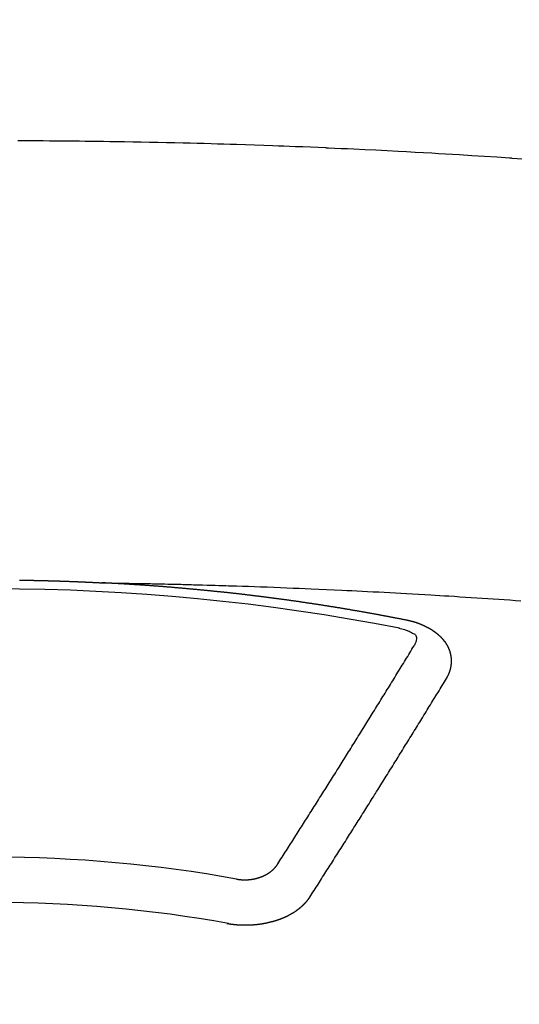
# Model space of a CAD drawing. Extents: x -6984 to 26473, y -33085 to -24215.
# Drawn here: x 16204 to 16211, y -25882 to -25867 of the extents above; entities that cross this region are included whole.
import ezdxf

# ---------------------------------------------------------------- set-up
doc = ezdxf.new("R2010")
doc.units = 0
doc.header["$LTSCALE"] = 50
doc.header["$MEASUREMENT"] = 0
doc.layers.get('0').update_dxf_attribs({"linetype": 'CONTINUOUS'})
doc.layers.get('DEFPOINTS').update_dxf_attribs({"color": 146, "linetype": 'CONTINUOUS'})
doc.layers.add('150-機器', color=8, linetype='CONTINUOUS')
doc.layers.add('160-文字', color=254, linetype='CONTINUOUS')
doc.styles.add('KH001', font='txt')
doc.dimstyles.new('KH1xx015', dxfattribs={"dimscale": 10, "dimtxt": 3.8, "dimasz": 0.8, "dimexe": 0.3, "dimexo": 1.2, "dimgap": 0.5, "dimtad": 3, "dimdec": 1, "dimdsep": 46, "dimlunit": 6, "dimtxsty": 'KH001', "dimblk": 'DOT', "dimcen": 1, "dimdle": 1, "dimclrd": 256, "dimclre": 256, "dimclrt": 256, "dimadec": 0, "dimazin": 0, "dimtfac": 1, "dimtdec": 1, "dimtix": 1, "dimtmove": 2, "dimatfit": 3, "dimldrblk": 'CLOSEDBLANK', "dimfxl": 1, "dimtolj": 1, "dimtzin": 0, "dimlwd": -1, "dimlwe": -1, "dimarcsym": 0})
doc.dimstyles.new('KH1xx030', dxfattribs={"dimscale": 30, "dimtxt": 2, "dimasz": 0.6, "dimexe": 0.3, "dimexo": 1.2, "dimgap": 0.5, "dimtad": 3, "dimdec": 1, "dimdsep": 46, "dimlunit": 6, "dimtxsty": 'KH001', "dimblk": 'DOT', "dimcen": 1, "dimdle": 1, "dimclrd": 256, "dimclre": 256, "dimclrt": 256, "dimadec": 0, "dimazin": 0, "dimtfac": 1, "dimtdec": 1, "dimtix": 1, "dimtmove": 2, "dimatfit": 3, "dimldrblk": 'CLOSEDBLANK', "dimfxl": 1, "dimtolj": 1, "dimtzin": 0, "dimlwd": -1, "dimlwe": -1, "dimarcsym": 0})

# ---------------------------------------------------------------- blocks, each defined once
blk = doc.blocks.new('F402_H')
at = {"layer": '150-機器', "color": 13, "linetype": 'Continuous'}
for points in [[(7.849, -259.837), (7.777, -259.832), (7.705, -259.827), (7.695, -259.826), (7.684, -259.825), (7.674, -259.824), (7.664, -259.824), (7.478, -259.811), (7.293, -259.798), (7.107, -259.787), (6.921, -259.776), (6.818, -259.77), (6.715, -259.764), (6.611, -259.758), (6.508, -259.752), (6.384, -259.745), (6.26, -259.738), (6.136, -259.731), (6.011, -259.724), (5.846, -259.715), (5.68, -259.707), (5.515, -259.699), (5.349, -259.691), (5.256, -259.687), (5.162, -259.683), (5.069, -259.678), (4.975, -259.674), (4.965, -259.674), (4.955, -259.673), (4.945, -259.673), (4.934, -259.672), (4.82, -259.667), (4.706, -259.662), (4.592, -259.658), (4.477, -259.654), (4.394, -259.651), (4.311, -259.648), (4.228, -259.644), (4.145, -259.641), (4.01, -259.636), (3.875, -259.632), (3.74, -259.627), (3.605, -259.623), (3.511, -259.62), (3.417, -259.617), (3.324, -259.614), (3.23, -259.611), (3.126, -259.608), (3.022, -259.605), (2.918, -259.603), (2.814, -259.6), (2.689, -259.597), (2.564, -259.594), (2.439, -259.592), (2.314, -259.589), (2.189, -259.587), (2.064, -259.584), (1.939, -259.582), (1.814, -259.58), (1.72, -259.579), (1.626, -259.578), (1.532, -259.576), (1.439, -259.575), (1.355, -259.574), (1.272, -259.573), (1.189, -259.572), (1.105, -259.571), (1.011, -259.57), (0.917, -259.57), (0.823, -259.569), (0.729, -259.568), (0.636, -259.568), (0.542, -259.567), (0.448, -259.567), (0.354, -259.566)], [(0.379, -266.096), (0.386, -266.096), (0.392, -266.096), (0.399, -266.096), (0.406, -266.096), (0.412, -266.097), (0.419, -266.097), (0.426, -266.097), (0.432, -266.097), (0.438, -266.097), (0.445, -266.097), (0.452, -266.097), (0.458, -266.097), (0.465, -266.097), (0.472, -266.097), (0.479, -266.098), (0.485, -266.098), (0.492, -266.098), (0.499, -266.098), (0.505, -266.098), (0.512, -266.098), (0.519, -266.098), (0.526, -266.098), (0.532, -266.098), (0.539, -266.099), (0.546, -266.099), (0.552, -266.099), (0.559, -266.099), (0.566, -266.099), (0.573, -266.099), (0.579, -266.099), (0.586, -266.099), (0.593, -266.1), (0.599, -266.1), (0.606, -266.1), (0.613, -266.1), (0.619, -266.1), (0.626, -266.1), (0.633, -266.1), (0.64, -266.101), (0.646, -266.101), (0.653, -266.101), (0.66, -266.101), (0.666, -266.101), (0.673, -266.101), (0.68, -266.101), (0.687, -266.102), (0.693, -266.102), (0.7, -266.102), (0.707, -266.102), (0.713, -266.102), (0.72, -266.102), (0.727, -266.102), (0.734, -266.103), (0.74, -266.103), (0.747, -266.103), (0.754, -266.103), (0.76, -266.103), (0.767, -266.103), (0.774, -266.104), (0.781, -266.104), (0.787, -266.104), (0.794, -266.104), (0.801, -266.104), (0.806, -266.105), (0.813, -266.105), (0.82, -266.105), (0.826, -266.105), (0.833, -266.105), (0.84, -266.105), (0.847, -266.106), (0.853, -266.106), (0.86, -266.106), (0.867, -266.106), (0.873, -266.106), (0.88, -266.107), (0.887, -266.107), (0.894, -266.107), (0.9, -266.107), (0.907, -266.107), (0.914, -266.108), (0.92, -266.108), (0.927, -266.108), (0.934, -266.108), (0.941, -266.108), (0.947, -266.109), (0.954, -266.109), (0.961, -266.109), (0.967, -266.109), (0.974, -266.109), (0.981, -266.11), (0.987, -266.11), (0.994, -266.11), (1.001, -266.11), (1.008, -266.11), (1.014, -266.111), (1.021, -266.111), (1.028, -266.111), (1.034, -266.111), (1.041, -266.112), (1.048, -266.112), (1.054, -266.112), (1.061, -266.112), (1.068, -266.113), (1.075, -266.113), (1.081, -266.113), (1.088, -266.113), (1.095, -266.114), (1.101, -266.114), (1.108, -266.114), (1.115, -266.114), (1.122, -266.115), (1.128, -266.115), (1.135, -266.115), (1.142, -266.115), (1.148, -266.116), (1.155, -266.116), (1.162, -266.116), (1.168, -266.116), (1.175, -266.117), (1.181, -266.117), (1.188, -266.117), (1.194, -266.117), (1.201, -266.118), (1.208, -266.118), (1.214, -266.118), (1.221, -266.118), (1.228, -266.119), (1.234, -266.119), (1.241, -266.119), (1.248, -266.12), (1.254, -266.12), (1.261, -266.12), (1.268, -266.12), (1.275, -266.121), (1.281, -266.121), (1.288, -266.121), (1.295, -266.122), (1.301, -266.122), (1.308, -266.122), (1.315, -266.123), (1.321, -266.123), (1.328, -266.123), (1.335, -266.123), (1.342, -266.124), (1.348, -266.124), (1.355, -266.124), (1.362, -266.125), (1.368, -266.125), (1.375, -266.125), (1.382, -266.126), (1.388, -266.126), (1.395, -266.126), (1.402, -266.127), (1.408, -266.127), (1.415, -266.127), (1.422, -266.128), (1.429, -266.128), (1.435, -266.128), (1.442, -266.128), (1.449, -266.129), (1.455, -266.129), (1.462, -266.129), (1.469, -266.13), (1.475, -266.13), (1.482, -266.13), (1.489, -266.131), (1.495, -266.131), (1.502, -266.131), (1.509, -266.132), (1.516, -266.132), (1.522, -266.132), (1.529, -266.133), (1.536, -266.133), (1.542, -266.133), (1.549, -266.134), (1.556, -266.134), (1.561, -266.134), (1.568, -266.135), (1.575, -266.135), (1.581, -266.135), (1.588, -266.136), (1.595, -266.136), (1.602, -266.136)], [(1.595, -266.136), (1.673, -266.137), (1.75, -266.139), (1.828, -266.14), (1.905, -266.142), (1.958, -266.143), (2.011, -266.144), (2.064, -266.145), (2.117, -266.146), (2.147, -266.146), (2.178, -266.147), (2.208, -266.147), (2.238, -266.148), (2.269, -266.148), (2.299, -266.149), (2.329, -266.149), (2.359, -266.15), (2.382, -266.15), (2.404, -266.151), (2.427, -266.151), (2.45, -266.152), (2.495, -266.153), (2.541, -266.154), (2.587, -266.155), (2.632, -266.156), (2.655, -266.156), (2.678, -266.157), (2.7, -266.157), (2.723, -266.158), (2.753, -266.158), (2.783, -266.159), (2.814, -266.16), (2.844, -266.161), (2.874, -266.162), (2.905, -266.163), (2.935, -266.164), (2.966, -266.165), (3.034, -266.167), (3.102, -266.168), (3.17, -266.17), (3.238, -266.172), (3.291, -266.173), (3.343, -266.175), (3.396, -266.177), (3.449, -266.179), (3.488, -266.18), (3.527, -266.181), (3.566, -266.182), (3.605, -266.183), (3.694, -266.186), (3.784, -266.189), (3.873, -266.192), (3.963, -266.196), (4.061, -266.199), (4.159, -266.203), (4.258, -266.207), (4.356, -266.211), (4.446, -266.214), (4.537, -266.218), (4.627, -266.222), (4.718, -266.226), (4.831, -266.23), (4.944, -266.235), (5.057, -266.24), (5.171, -266.246), (5.246, -266.249), (5.321, -266.253), (5.397, -266.257), (5.472, -266.261), (5.555, -266.265), (5.637, -266.269), (5.72, -266.273), (5.803, -266.277), (5.886, -266.282), (5.969, -266.286), (6.051, -266.291), (6.134, -266.295), (6.224, -266.301), (6.314, -266.306), (6.404, -266.311), (6.494, -266.316), (6.562, -266.32), (6.629, -266.324), (6.697, -266.328), (6.764, -266.332), (6.847, -266.337), (6.929, -266.343), (7.012, -266.348), (7.095, -266.353), (7.177, -266.359), (7.259, -266.364), (7.341, -266.37), (7.424, -266.375), (7.506, -266.381), (7.588, -266.387), (7.671, -266.392), (7.753, -266.398), (7.835, -266.404)], [(6.135, -266.693), (6.125, -266.691), (6.116, -266.689), (6.107, -266.687), (6.098, -266.685), (6.089, -266.684), (6.079, -266.682), (6.07, -266.68), (6.061, -266.678), (6.052, -266.676), (6.043, -266.674), (6.033, -266.673), (6.024, -266.671), (6.015, -266.669), (6.006, -266.667), (5.997, -266.665), (5.987, -266.664), (5.979, -266.662), (5.97, -266.66), (5.961, -266.658), (5.951, -266.656), (5.942, -266.655), (5.933, -266.653), (5.924, -266.651), (5.915, -266.65), (5.905, -266.649), (5.896, -266.647), (5.887, -266.645), (5.878, -266.643), (5.868, -266.641), (5.859, -266.64), (5.85, -266.638), (5.841, -266.636), (5.832, -266.634), (5.822, -266.633), (5.813, -266.631), (5.804, -266.629), (5.795, -266.627), (5.785, -266.626), (5.776, -266.624), (5.767, -266.622), (5.758, -266.621), (5.748, -266.619), (5.739, -266.617), (5.73, -266.615), (5.721, -266.614), (5.711, -266.612), (5.702, -266.61), (5.693, -266.609), (5.683, -266.607), (5.674, -266.605), (5.665, -266.603), (5.656, -266.602), (5.646, -266.6), (5.637, -266.598), (5.628, -266.597), (5.619, -266.595), (5.609, -266.593), (5.601, -266.592), (5.592, -266.59), (5.582, -266.588), (5.573, -266.587), (5.564, -266.585), (5.555, -266.583), (5.545, -266.582), (5.536, -266.58), (5.527, -266.578), (5.517, -266.577), (5.508, -266.575), (5.499, -266.573), (5.49, -266.572), (5.48, -266.57), (5.471, -266.568), (5.462, -266.567), (5.452, -266.565), (5.443, -266.564), (5.434, -266.562), (5.424, -266.56), (5.415, -266.559), (5.406, -266.557), (5.397, -266.555), (5.387, -266.554), (5.378, -266.552), (5.369, -266.551), (5.359, -266.549), (5.35, -266.547), (5.341, -266.546), (5.331, -266.544), (5.322, -266.543), (5.313, -266.541), (5.303, -266.539), (5.294, -266.538), (5.285, -266.536), (5.275, -266.535), (5.266, -266.533), (5.257, -266.532), (5.247, -266.53), (5.238, -266.528), (5.229, -266.527), (5.22, -266.525), (5.211, -266.524), (5.202, -266.522), (5.192, -266.521), (5.183, -266.519), (5.174, -266.517), (5.164, -266.516), (5.155, -266.514), (5.146, -266.513), (5.136, -266.511), (5.127, -266.51), (5.118, -266.508), (5.108, -266.507), (5.099, -266.505), (5.089, -266.504), (5.08, -266.502), (5.071, -266.501), (5.061, -266.499), (5.052, -266.498), (5.043, -266.496), (5.033, -266.495), (5.024, -266.493), (5.015, -266.492), (5.005, -266.49), (4.996, -266.489), (4.986, -266.487), (4.977, -266.486), (4.968, -266.484), (4.958, -266.483), (4.949, -266.481), (4.94, -266.48), (4.93, -266.478), (4.921, -266.477), (4.911, -266.475), (4.902, -266.474), (4.893, -266.472), (4.883, -266.471), (4.874, -266.469), (4.864, -266.468), (4.855, -266.466), (4.847, -266.465), (4.837, -266.464), (4.828, -266.462), (4.818, -266.461), (4.809, -266.459), (4.8, -266.458), (4.79, -266.456), (4.781, -266.455), (4.771, -266.453), (4.762, -266.452), (4.753, -266.451), (4.743, -266.449), (4.734, -266.448), (4.724, -266.446), (4.715, -266.445), (4.706, -266.444), (4.696, -266.442), (4.687, -266.441), (4.677, -266.439), (4.668, -266.438), (4.659, -266.437), (4.649, -266.435), (4.64, -266.434), (4.63, -266.432), (4.621, -266.431), (4.611, -266.43), (4.602, -266.428), (4.593, -266.427), (4.583, -266.425), (4.574, -266.424), (4.564, -266.423), (4.555, -266.421), (4.545, -266.42), (4.536, -266.419), (4.527, -266.417), (4.517, -266.416), (4.508, -266.415), (4.498, -266.413), (4.489, -266.412), (4.479, -266.411), (4.471, -266.409), (4.461, -266.408), (4.452, -266.407), (4.443, -266.405), (4.433, -266.404), (4.424, -266.403), (4.414, -266.401), (4.405, -266.4), (4.395, -266.399), (4.386, -266.397), (4.376, -266.396), (4.367, -266.395), (4.357, -266.393), (4.348, -266.392), (4.339, -266.391), (4.329, -266.389), (4.32, -266.388), (4.31, -266.387), (4.301, -266.386), (4.291, -266.384), (4.282, -266.383), (4.272, -266.382), (4.263, -266.38), (4.253, -266.379), (4.244, -266.378), (4.234, -266.377), (4.225, -266.375), (4.215, -266.374), (4.206, -266.373), (4.197, -266.372), (4.187, -266.37), (4.178, -266.369), (4.168, -266.368), (4.159, -266.367), (4.149, -266.365), (4.14, -266.364), (4.13, -266.363), (4.121, -266.362), (4.111, -266.36), (4.102, -266.359), (4.093, -266.358), (4.084, -266.357), (4.074, -266.355), (4.065, -266.354), (4.055, -266.353), (4.046, -266.352), (4.036, -266.351), (4.027, -266.349), (4.017, -266.348), (4.008, -266.347), (3.998, -266.346), (3.989, -266.345), (3.979, -266.343), (3.97, -266.342), (3.96, -266.341), (3.951, -266.34), (3.941, -266.339), (3.932, -266.337), (3.922, -266.336), (3.913, -266.335), (3.903, -266.334), (3.894, -266.333), (3.884, -266.332), (3.875, -266.33), (3.865, -266.329), (3.856, -266.328), (3.846, -266.327), (3.837, -266.326), (3.827, -266.325), (3.817, -266.323), (3.808, -266.322), (3.798, -266.321), (3.789, -266.32), (3.779, -266.319), (3.77, -266.318), (3.76, -266.317), (3.751, -266.316), (3.741, -266.314), (3.732, -266.313), (3.722, -266.312), (3.714, -266.311), (3.704, -266.31), (3.695, -266.309), (3.685, -266.308), (3.676, -266.307), (3.666, -266.306), (3.656, -266.304), (3.647, -266.303), (3.637, -266.302), (3.628, -266.301), (3.618, -266.3), (3.609, -266.299), (3.599, -266.298), (3.59, -266.297), (3.58, -266.296), (3.571, -266.295), (3.561, -266.294), (3.551, -266.293), (3.542, -266.291), (3.532, -266.29), (3.523, -266.289), (3.513, -266.288), (3.504, -266.287), (3.494, -266.286), (3.485, -266.285), (3.475, -266.284), (3.465, -266.283), (3.456, -266.282), (3.446, -266.281), (3.437, -266.28), (3.427, -266.279), (3.418, -266.278), (3.408, -266.277), (3.399, -266.276), (3.389, -266.275), (3.379, -266.274), (3.37, -266.273), (3.36, -266.273), (3.351, -266.272), (3.342, -266.271), (3.333, -266.27), (3.323, -266.269), (3.313, -266.268), (3.304, -266.267), (3.294, -266.266), (3.285, -266.265), (3.275, -266.264), (3.266, -266.263), (3.256, -266.262), (3.246, -266.261), (3.237, -266.26), (3.227, -266.259), (3.218, -266.258), (3.208, -266.257), (3.199, -266.256), (3.189, -266.255), (3.179, -266.254), (3.17, -266.253), (3.16, -266.252), (3.151, -266.251), (3.141, -266.25), (3.131, -266.249), (3.122, -266.248), (3.112, -266.248), (3.103, -266.247), (3.093, -266.246), (3.083, -266.245), (3.074, -266.244), (3.064, -266.243), (3.055, -266.242), (3.045, -266.241), (3.035, -266.24), (3.026, -266.239), (3.016, -266.238), (3.007, -266.237), (2.997, -266.237), (2.987, -266.236), (2.978, -266.235), (2.968, -266.234), (2.96, -266.233), (2.95, -266.232), (2.94, -266.231), (2.931, -266.23), (2.921, -266.229), (2.912, -266.229), (2.902, -266.228), (2.892, -266.227), (2.883, -266.226), (2.873, -266.225), (2.864, -266.224), (2.854, -266.223), (2.844, -266.223), (2.835, -266.222), (2.825, -266.221), (2.815, -266.22), (2.806, -266.219), (2.796, -266.218), (2.787, -266.217), (2.777, -266.217), (2.767, -266.216), (2.758, -266.215), (2.748, -266.214), (2.739, -266.213), (2.729, -266.212), (2.719, -266.212), (2.71, -266.211), (2.7, -266.21), (2.69, -266.209), (2.681, -266.208), (2.671, -266.208), (2.662, -266.207), (2.652, -266.206), (2.642, -266.205), (2.633, -266.204), (2.623, -266.204), (2.613, -266.203), (2.604, -266.202), (2.594, -266.201), (2.585, -266.201), (2.576, -266.2), (2.566, -266.199), (2.557, -266.198), (2.547, -266.197), (2.537, -266.197), (2.528, -266.196), (2.518, -266.195), (2.508, -266.194), (2.499, -266.194), (2.489, -266.193), (2.479, -266.192), (2.47, -266.191), (2.46, -266.191), (2.451, -266.19), (2.441, -266.189), (2.431, -266.188), (2.422, -266.188), (2.412, -266.187), (2.402, -266.186), (2.393, -266.186), (2.383, -266.185), (2.373, -266.184), (2.364, -266.183), (2.354, -266.183), (2.344, -266.182), (2.335, -266.181), (2.325, -266.181), (2.315, -266.18), (2.306, -266.179), (2.296, -266.178), (2.287, -266.178), (2.277, -266.177), (2.267, -266.176), (2.258, -266.176), (2.248, -266.175), (2.238, -266.174), (2.229, -266.174), (2.219, -266.173), (2.21, -266.172), (2.201, -266.172), (2.191, -266.171), (2.181, -266.17), (2.172, -266.17), (2.162, -266.169), (2.152, -266.168), (2.143, -266.168), (2.133, -266.167), (2.123, -266.166), (2.114, -266.166), (2.104, -266.165), (2.094, -266.165), (2.085, -266.164), (2.075, -266.163), (2.065, -266.163), (2.056, -266.162), (2.046, -266.161), (2.036, -266.161), (2.027, -266.16), (2.017, -266.16), (2.007, -266.159), (1.998, -266.158), (1.988, -266.158), (1.978, -266.157), (1.969, -266.157), (1.959, -266.156), (1.949, -266.156), (1.94, -266.155), (1.93, -266.154), (1.92, -266.154), (1.911, -266.153), (1.901, -266.153), (1.891, -266.152), (1.881, -266.152), (1.872, -266.151), (1.862, -266.15), (1.852, -266.15), (1.843, -266.149), (1.834, -266.149), (1.824, -266.148), (1.815, -266.148), (1.805, -266.147), (1.795, -266.147), (1.786, -266.146), (1.776, -266.146), (1.766, -266.145), (1.757, -266.145), (1.747, -266.144), (1.737, -266.143), (1.728, -266.143), (1.718, -266.142), (1.708, -266.142), (1.698, -266.141), (1.689, -266.141), (1.679, -266.14), (1.669, -266.14), (1.66, -266.139), (1.65, -266.139), (1.64, -266.138), (1.631, -266.138), (1.621, -266.137), (1.611, -266.137), (1.602, -266.136)], [(6.021, -266.811), (6.041, -266.817), (6.062, -266.822), (6.083, -266.827), (6.103, -266.833), (6.116, -266.837), (6.129, -266.841), (6.141, -266.845), (6.154, -266.85), (6.172, -266.857), (6.189, -266.866), (6.206, -266.874), (6.224, -266.883), (6.235, -266.888), (6.247, -266.894), (6.257, -266.9), (6.266, -266.908), (6.273, -266.919), (6.278, -266.933), (6.281, -266.948), (6.282, -266.963), (6.278, -266.992), (6.27, -267.02), (6.259, -267.047), (6.246, -267.073)], [(6.73, -267.557), (6.731, -267.555), (6.732, -267.553), (6.733, -267.551), (6.735, -267.549), (6.735, -267.546), (6.736, -267.544), (6.737, -267.542), (6.738, -267.54), (6.74, -267.538), (6.741, -267.536), (6.742, -267.534), (6.743, -267.531), (6.744, -267.529), (6.745, -267.527), (6.747, -267.525), (6.748, -267.523), (6.749, -267.521), (6.75, -267.518), (6.751, -267.516), (6.752, -267.514), (6.753, -267.512), (6.754, -267.51), (6.755, -267.508), (6.756, -267.505), (6.758, -267.503), (6.759, -267.501), (6.76, -267.499), (6.761, -267.497), (6.762, -267.494), (6.763, -267.492), (6.764, -267.49), (6.765, -267.488), (6.765, -267.486), (6.766, -267.484), (6.767, -267.481), (6.768, -267.479), (6.769, -267.477), (6.77, -267.475), (6.771, -267.472), (6.772, -267.47), (6.772, -267.468), (6.773, -267.466), (6.774, -267.464), (6.775, -267.461), (6.776, -267.459), (6.776, -267.457), (6.777, -267.455), (6.778, -267.453), (6.779, -267.45), (6.779, -267.448), (6.78, -267.446), (6.781, -267.444), (6.782, -267.441), (6.782, -267.439), (6.783, -267.437), (6.784, -267.435), (6.784, -267.432), (6.785, -267.43), (6.785, -267.428), (6.786, -267.426), (6.787, -267.423), (6.787, -267.421), (6.788, -267.419), (6.788, -267.417), (6.789, -267.414), (6.79, -267.412), (6.79, -267.41), (6.791, -267.408), (6.791, -267.405), (6.792, -267.403), (6.792, -267.402), (6.793, -267.4), (6.793, -267.397), (6.794, -267.395), (6.794, -267.393), (6.794, -267.391), (6.795, -267.388), (6.795, -267.386), (6.796, -267.384), (6.796, -267.382), (6.797, -267.379), (6.797, -267.377), (6.797, -267.375), (6.798, -267.373), (6.798, -267.37), (6.798, -267.368), (6.799, -267.366), (6.799, -267.364), (6.799, -267.361), (6.8, -267.359), (6.8, -267.357), (6.8, -267.355), (6.8, -267.352), (6.801, -267.35), (6.801, -267.348), (6.801, -267.346), (6.801, -267.343), (6.802, -267.341), (6.802, -267.339), (6.802, -267.337), (6.802, -267.334), (6.802, -267.332), (6.802, -267.33), (6.803, -267.328), (6.803, -267.325), (6.803, -267.323), (6.803, -267.321), (6.803, -267.319), (6.803, -267.316), (6.803, -267.314), (6.803, -267.312), (6.803, -267.309), (6.803, -267.307), (6.803, -267.305), (6.803, -267.303), (6.803, -267.3), (6.803, -267.298), (6.803, -267.296), (6.803, -267.294), (6.803, -267.291), (6.803, -267.289), (6.803, -267.287), (6.803, -267.285), (6.803, -267.282), (6.803, -267.28), (6.803, -267.278), (6.803, -267.276), (6.802, -267.273), (6.802, -267.271), (6.802, -267.269), (6.802, -267.267), (6.802, -267.264), (6.802, -267.262), (6.801, -267.26), (6.801, -267.258), (6.801, -267.255), (6.801, -267.253), (6.801, -267.251), (6.8, -267.249), (6.8, -267.246), (6.8, -267.244), (6.8, -267.242), (6.799, -267.24), (6.799, -267.237), (6.799, -267.235), (6.798, -267.233), (6.798, -267.231), (6.798, -267.228), (6.797, -267.226), (6.797, -267.224), (6.796, -267.222), (6.796, -267.219), (6.796, -267.217), (6.795, -267.215), (6.795, -267.213), (6.794, -267.211), (6.794, -267.208), (6.793, -267.206), (6.793, -267.204), (6.793, -267.202), (6.792, -267.199), (6.792, -267.197), (6.791, -267.195), (6.791, -267.193), (6.79, -267.191), (6.789, -267.188), (6.789, -267.186), (6.788, -267.184), (6.788, -267.182), (6.787, -267.179), (6.787, -267.177), (6.786, -267.175), (6.785, -267.173), (6.785, -267.171), (6.784, -267.168), (6.783, -267.166), (6.783, -267.164), (6.782, -267.162), (6.781, -267.16), (6.781, -267.157), (6.78, -267.155), (6.779, -267.153), (6.778, -267.151), (6.778, -267.149), (6.777, -267.147), (6.776, -267.144), (6.775, -267.142), (6.775, -267.14), (6.774, -267.138), (6.773, -267.136), (6.772, -267.133), (6.771, -267.131), (6.77, -267.129), (6.77, -267.127), (6.769, -267.125), (6.768, -267.123), (6.767, -267.12), (6.766, -267.118), (6.765, -267.116), (6.764, -267.114), (6.763, -267.112), (6.762, -267.11), (6.761, -267.108), (6.76, -267.105), (6.759, -267.103), (6.758, -267.101), (6.757, -267.099), (6.756, -267.097), (6.755, -267.095), (6.754, -267.093), (6.753, -267.091), (6.752, -267.088), (6.751, -267.086), (6.75, -267.084), (6.749, -267.082), (6.748, -267.08), (6.747, -267.078), (6.745, -267.076), (6.744, -267.074), (6.743, -267.072), (6.742, -267.07), (6.741, -267.067), (6.74, -267.065), (6.738, -267.063), (6.737, -267.061), (6.736, -267.059), (6.735, -267.057), (6.734, -267.055), (6.733, -267.053), (6.732, -267.051), (6.731, -267.049), (6.729, -267.047), (6.728, -267.045), (6.727, -267.043), (6.725, -267.041), (6.724, -267.039), (6.723, -267.037), (6.721, -267.034), (6.72, -267.032), (6.718, -267.03), (6.717, -267.028), (6.716, -267.026), (6.714, -267.025), (6.713, -267.023), (6.711, -267.021), (6.71, -267.019), (6.708, -267.017), (6.707, -267.015), (6.705, -267.013), (6.704, -267.011), (6.702, -267.009), (6.701, -267.007), (6.699, -267.005), (6.698, -267.003), (6.696, -267.002), (6.695, -267), (6.693, -266.998), (6.692, -266.996), (6.69, -266.994), (6.688, -266.992), (6.687, -266.99), (6.685, -266.988), (6.683, -266.986), (6.682, -266.984), (6.68, -266.982), (6.678, -266.98), (6.677, -266.978), (6.675, -266.976), (6.673, -266.974), (6.672, -266.972), (6.67, -266.971), (6.668, -266.969), (6.666, -266.967), (6.665, -266.965), (6.663, -266.963), (6.661, -266.961), (6.659, -266.959), (6.658, -266.957), (6.656, -266.956), (6.654, -266.954), (6.652, -266.952), (6.65, -266.95), (6.648, -266.948), (6.647, -266.946), (6.645, -266.944), (6.643, -266.943), (6.641, -266.941), (6.639, -266.939), (6.637, -266.937), (6.635, -266.935), (6.633, -266.933), (6.631, -266.932), (6.629, -266.93), (6.627, -266.928), (6.625, -266.926), (6.623, -266.924), (6.621, -266.923), (6.619, -266.921), (6.617, -266.919), (6.615, -266.917), (6.613, -266.916), (6.611, -266.914), (6.609, -266.912), (6.607, -266.91), (6.605, -266.909), (6.603, -266.907), (6.601, -266.905), (6.599, -266.903), (6.597, -266.902), (6.595, -266.9), (6.593, -266.898), (6.591, -266.897), (6.588, -266.895), (6.586, -266.893), (6.584, -266.891), (6.582, -266.89), (6.58, -266.888), (6.578, -266.886), (6.575, -266.885), (6.573, -266.883), (6.571, -266.881), (6.569, -266.88), (6.567, -266.878), (6.564, -266.876), (6.562, -266.875), (6.56, -266.873), (6.558, -266.871), (6.555, -266.87), (6.553, -266.868), (6.551, -266.867), (6.549, -266.865), (6.546, -266.863), (6.544, -266.862), (6.542, -266.86), (6.539, -266.859), (6.537, -266.857), (6.535, -266.855), (6.532, -266.854), (6.53, -266.852), (6.528, -266.851), (6.525, -266.849), (6.523, -266.848), (6.521, -266.846), (6.518, -266.844), (6.516, -266.843), (6.513, -266.841), (6.511, -266.84), (6.509, -266.838), (6.506, -266.837), (6.504, -266.835), (6.501, -266.834), (6.499, -266.832), (6.496, -266.831), (6.494, -266.829), (6.491, -266.828), (6.489, -266.826), (6.486, -266.825), (6.484, -266.823), (6.481, -266.822), (6.479, -266.821), (6.476, -266.819), (6.474, -266.818), (6.471, -266.816), (6.469, -266.815), (6.466, -266.813), (6.464, -266.812), (6.461, -266.81), (6.458, -266.809), (6.456, -266.808), (6.453, -266.806), (6.451, -266.805), (6.448, -266.803), (6.446, -266.802), (6.443, -266.801), (6.44, -266.799), (6.438, -266.798), (6.435, -266.797), (6.432, -266.795), (6.43, -266.794), (6.427, -266.793), (6.424, -266.791), (6.422, -266.79), (6.419, -266.789), (6.416, -266.787), (6.414, -266.786), (6.411, -266.785), (6.408, -266.783), (6.406, -266.782), (6.403, -266.781), (6.4, -266.78), (6.397, -266.778), (6.395, -266.777), (6.392, -266.776), (6.389, -266.774), (6.386, -266.773), (6.384, -266.772), (6.381, -266.771), (6.378, -266.77), (6.375, -266.768), (6.372, -266.767), (6.37, -266.766), (6.367, -266.765), (6.364, -266.763), (6.361, -266.762), (6.358, -266.761), (6.357, -266.76), (6.354, -266.759), (6.351, -266.758), (6.348, -266.756), (6.345, -266.755), (6.342, -266.754), (6.339, -266.753), (6.337, -266.752), (6.334, -266.751), (6.331, -266.75), (6.328, -266.748), (6.325, -266.747), (6.322, -266.746), (6.319, -266.745), (6.316, -266.744), (6.313, -266.743), (6.31, -266.742), (6.308, -266.741), (6.305, -266.74), (6.302, -266.739), (6.299, -266.738), (6.296, -266.737), (6.293, -266.736), (6.29, -266.735), (6.287, -266.734), (6.284, -266.733), (6.281, -266.731), (6.278, -266.73), (6.275, -266.729), (6.272, -266.729), (6.269, -266.728), (6.266, -266.727), (6.263, -266.726), (6.26, -266.725), (6.257, -266.724), (6.254, -266.723), (6.251, -266.722), (6.248, -266.721), (6.245, -266.72), (6.242, -266.719), (6.238, -266.718), (6.235, -266.717), (6.232, -266.716), (6.229, -266.716), (6.226, -266.715), (6.223, -266.714), (6.22, -266.713), (6.217, -266.712), (6.214, -266.711), (6.211, -266.711), (6.207, -266.71), (6.204, -266.709), (6.201, -266.708), (6.198, -266.707), (6.195, -266.707), (6.192, -266.706), (6.189, -266.705), (6.185, -266.704), (6.182, -266.704), (6.179, -266.703), (6.176, -266.702), (6.173, -266.701), (6.17, -266.701), (6.166, -266.7), (6.163, -266.699), (6.16, -266.698), (6.157, -266.698), (6.154, -266.697), (6.15, -266.696), (6.147, -266.695), (6.144, -266.695), (6.141, -266.694), (6.138, -266.693), (6.135, -266.693)], [(4.218, -270.316), (4.234, -270.291), (4.251, -270.266), (4.267, -270.241), (4.283, -270.216), (4.299, -270.191), (4.315, -270.166), (4.331, -270.141), (4.347, -270.116), (4.363, -270.091), (4.379, -270.066), (4.395, -270.041), (4.411, -270.016), (4.427, -269.991), (4.443, -269.966), (4.459, -269.941), (4.474, -269.916), (4.49, -269.891), (4.506, -269.865), (4.522, -269.84), (4.538, -269.815), (4.554, -269.79), (4.57, -269.765), (4.586, -269.739), (4.602, -269.714), (4.618, -269.689), (4.634, -269.665), (4.65, -269.639), (4.666, -269.614), (4.682, -269.589), (4.698, -269.563), (4.714, -269.538), (4.73, -269.513), (4.746, -269.488), (4.762, -269.462), (4.778, -269.437), (4.794, -269.412), (4.81, -269.386), (4.826, -269.361), (4.842, -269.335), (4.858, -269.31), (4.874, -269.286), (4.89, -269.26), (4.906, -269.235), (4.922, -269.209), (4.938, -269.184), (4.954, -269.159), (4.97, -269.133), (4.986, -269.108), (5.002, -269.082), (5.018, -269.057), (5.034, -269.031), (5.05, -269.006), (5.066, -268.98), (5.082, -268.955), (5.098, -268.929), (5.114, -268.905), (5.13, -268.879), (5.146, -268.854), (5.162, -268.828), (5.178, -268.802), (5.194, -268.777), (5.21, -268.751), (5.226, -268.726), (5.241, -268.7), (5.257, -268.674), (5.273, -268.649), (5.289, -268.623), (5.305, -268.598), (5.321, -268.572), (5.337, -268.546), (5.353, -268.522), (5.369, -268.496), (5.385, -268.47), (5.401, -268.445), (5.417, -268.419), (5.433, -268.393), (5.449, -268.367), (5.465, -268.342), (5.481, -268.316), (5.497, -268.29), (5.513, -268.264), (5.529, -268.239), (5.545, -268.213), (5.561, -268.187), (5.577, -268.161), (5.593, -268.136), (5.608, -268.111), (5.624, -268.085), (5.64, -268.059), (5.656, -268.033), (5.672, -268.007), (5.688, -267.981), (5.704, -267.956), (5.72, -267.93), (5.736, -267.904), (5.752, -267.878), (5.768, -267.852), (5.784, -267.826), (5.8, -267.8), (5.816, -267.775), (5.832, -267.749), (5.848, -267.723), (5.864, -267.697), (5.88, -267.672), (5.896, -267.646), (5.912, -267.62), (5.928, -267.594), (5.944, -267.568), (5.96, -267.542), (5.976, -267.516), (5.991, -267.49), (6.007, -267.464), (6.023, -267.437), (6.039, -267.411), (6.055, -267.386), (6.071, -267.36), (6.087, -267.334), (6.103, -267.308), (6.119, -267.282), (6.135, -267.256), (6.151, -267.23), (6.166, -267.204), (6.182, -267.178), (6.198, -267.151), (6.214, -267.125), (6.23, -267.099), (6.246, -267.073)], [(4.695, -270.81), (4.711, -270.786), (4.727, -270.761), (4.743, -270.736), (4.759, -270.711), (4.776, -270.686), (4.792, -270.661), (4.808, -270.635), (4.824, -270.61), (4.84, -270.585), (4.855, -270.56), (4.871, -270.535), (4.887, -270.509), (4.903, -270.484), (4.919, -270.459), (4.935, -270.434), (4.951, -270.41), (4.968, -270.384), (4.984, -270.359), (5, -270.334), (5.016, -270.308), (5.032, -270.283), (5.048, -270.258), (5.064, -270.232), (5.08, -270.207), (5.096, -270.182), (5.112, -270.156), (5.128, -270.131), (5.144, -270.106), (5.16, -270.08), (5.177, -270.055), (5.193, -270.031), (5.209, -270.005), (5.225, -269.98), (5.24, -269.954), (5.256, -269.929), (5.272, -269.904), (5.288, -269.878), (5.304, -269.853), (5.32, -269.827), (5.336, -269.802), (5.352, -269.776), (5.368, -269.751), (5.385, -269.725), (5.401, -269.7), (5.417, -269.674), (5.433, -269.65), (5.449, -269.624), (5.465, -269.599), (5.481, -269.573), (5.497, -269.548), (5.513, -269.522), (5.529, -269.496), (5.545, -269.471), (5.561, -269.445), (5.577, -269.42), (5.593, -269.394), (5.608, -269.368), (5.625, -269.343), (5.641, -269.317), (5.657, -269.291), (5.673, -269.267), (5.689, -269.241), (5.705, -269.215), (5.721, -269.19), (5.737, -269.164), (5.753, -269.138), (5.769, -269.113), (5.785, -269.087), (5.801, -269.061), (5.817, -269.035), (5.833, -269.01), (5.849, -268.984), (5.865, -268.958), (5.881, -268.932), (5.898, -268.908), (5.914, -268.882), (5.93, -268.856), (5.946, -268.83), (5.962, -268.804), (5.978, -268.778), (5.993, -268.753), (6.009, -268.727), (6.025, -268.701), (6.041, -268.675), (6.057, -268.649), (6.073, -268.623), (6.089, -268.597), (6.105, -268.571), (6.121, -268.546), (6.137, -268.521), (6.153, -268.495), (6.169, -268.469), (6.185, -268.443), (6.202, -268.417), (6.218, -268.391), (6.234, -268.365), (6.25, -268.339), (6.266, -268.313), (6.282, -268.287), (6.298, -268.261), (6.314, -268.235), (6.33, -268.209), (6.346, -268.183), (6.361, -268.157), (6.377, -268.132), (6.393, -268.106), (6.409, -268.08), (6.425, -268.053), (6.441, -268.027), (6.457, -268.001), (6.473, -267.975), (6.489, -267.949), (6.505, -267.923), (6.521, -267.897), (6.537, -267.871), (6.553, -267.844), (6.569, -267.818), (6.586, -267.792), (6.602, -267.767), (6.618, -267.741), (6.634, -267.715), (6.65, -267.688), (6.666, -267.662), (6.682, -267.636), (6.698, -267.61), (6.714, -267.583), (6.73, -267.557)], [(3.605, -270.541), (3.609, -270.541), (3.613, -270.542), (3.616, -270.543), (3.62, -270.543), (3.624, -270.544), (3.628, -270.544), (3.631, -270.545), (3.635, -270.546), (3.639, -270.546), (3.642, -270.546), (3.646, -270.547), (3.65, -270.547), (3.654, -270.548), (3.658, -270.548), (3.661, -270.549), (3.665, -270.549), (3.669, -270.549), (3.673, -270.55), (3.677, -270.55), (3.68, -270.55), (3.684, -270.55), (3.688, -270.551), (3.692, -270.551), (3.696, -270.551), (3.7, -270.551), (3.704, -270.551), (3.707, -270.551), (3.711, -270.552), (3.715, -270.552), (3.719, -270.552), (3.722, -270.552), (3.726, -270.552), (3.73, -270.552), (3.733, -270.552), (3.737, -270.552), (3.741, -270.552), (3.745, -270.552), (3.749, -270.552), (3.753, -270.551), (3.757, -270.551), (3.761, -270.551), (3.764, -270.551), (3.768, -270.551), (3.772, -270.551), (3.776, -270.55), (3.78, -270.55), (3.784, -270.55), (3.788, -270.549), (3.791, -270.549), (3.795, -270.549), (3.799, -270.548), (3.803, -270.548), (3.807, -270.548), (3.811, -270.547), (3.815, -270.547), (3.818, -270.546), (3.822, -270.546), (3.826, -270.545), (3.83, -270.545), (3.834, -270.544), (3.838, -270.544), (3.841, -270.543), (3.845, -270.542), (3.849, -270.542), (3.853, -270.541), (3.857, -270.54), (3.86, -270.54), (3.864, -270.539), (3.868, -270.538), (3.872, -270.537), (3.875, -270.537), (3.879, -270.536), (3.883, -270.535), (3.887, -270.534), (3.89, -270.533), (3.894, -270.532), (3.898, -270.532), (3.902, -270.531), (3.905, -270.53), (3.909, -270.529), (3.913, -270.528), (3.916, -270.527), (3.92, -270.526), (3.924, -270.525), (3.927, -270.524), (3.931, -270.523), (3.934, -270.521), (3.938, -270.52), (3.942, -270.519), (3.945, -270.518), (3.949, -270.517), (3.952, -270.516), (3.956, -270.514), (3.96, -270.513), (3.963, -270.512), (3.967, -270.51), (3.97, -270.509), (3.974, -270.508), (3.977, -270.506), (3.981, -270.505), (3.984, -270.504), (3.988, -270.502), (3.991, -270.501), (3.994, -270.499), (3.998, -270.498), (4.001, -270.496), (4.005, -270.495), (4.008, -270.493), (4.011, -270.492), (4.015, -270.49), (4.018, -270.489), (4.022, -270.487), (4.025, -270.485), (4.028, -270.484), (4.031, -270.482), (4.035, -270.48), (4.038, -270.479), (4.041, -270.477), (4.044, -270.475), (4.048, -270.473), (4.051, -270.472), (4.054, -270.47), (4.057, -270.468), (4.06, -270.466), (4.063, -270.464), (4.066, -270.462), (4.069, -270.461), (4.073, -270.459), (4.076, -270.457), (4.079, -270.455), (4.082, -270.453), (4.085, -270.451), (4.088, -270.449), (4.091, -270.447), (4.093, -270.445), (4.096, -270.443), (4.098, -270.441), (4.101, -270.439), (4.104, -270.437), (4.107, -270.435), (4.11, -270.433), (4.112, -270.431), (4.115, -270.429), (4.118, -270.427), (4.121, -270.424), (4.123, -270.422), (4.126, -270.42), (4.129, -270.418), (4.131, -270.417), (4.134, -270.415), (4.136, -270.412), (4.139, -270.41), (4.142, -270.408), (4.144, -270.406), (4.147, -270.403), (4.149, -270.401), (4.152, -270.399), (4.154, -270.397), (4.156, -270.394), (4.159, -270.392), (4.161, -270.39), (4.163, -270.387), (4.166, -270.385), (4.168, -270.383), (4.17, -270.38), (4.172, -270.378), (4.175, -270.376), (4.177, -270.373), (4.179, -270.371), (4.181, -270.368), (4.183, -270.366), (4.185, -270.364), (4.187, -270.361), (4.189, -270.359), (4.191, -270.356), (4.193, -270.354), (4.195, -270.351), (4.197, -270.349), (4.199, -270.347), (4.2, -270.344), (4.202, -270.342), (4.204, -270.339), (4.206, -270.337), (4.207, -270.334), (4.209, -270.332), (4.211, -270.329), (4.212, -270.327), (4.214, -270.324), (4.215, -270.321), (4.217, -270.319), (4.218, -270.316)], [(3.464, -271.199), (3.467, -271.2), (3.471, -271.201), (3.474, -271.201), (3.478, -271.202), (3.481, -271.202), (3.485, -271.203), (3.488, -271.203), (3.491, -271.204), (3.495, -271.204), (3.498, -271.205), (3.502, -271.206), (3.505, -271.206), (3.509, -271.207), (3.512, -271.207), (3.516, -271.208), (3.519, -271.208), (3.523, -271.209), (3.526, -271.209), (3.53, -271.21), (3.533, -271.21), (3.537, -271.211), (3.54, -271.211), (3.544, -271.212), (3.547, -271.212), (3.551, -271.213), (3.554, -271.213), (3.558, -271.213), (3.561, -271.214), (3.565, -271.214), (3.568, -271.215), (3.572, -271.215), (3.575, -271.215), (3.579, -271.216), (3.582, -271.216), (3.586, -271.216), (3.589, -271.217), (3.593, -271.217), (3.597, -271.217), (3.6, -271.218), (3.604, -271.218), (3.607, -271.218), (3.611, -271.219), (3.614, -271.219), (3.618, -271.219), (3.621, -271.219), (3.625, -271.22), (3.629, -271.22), (3.632, -271.22), (3.636, -271.22), (3.639, -271.22), (3.643, -271.221), (3.646, -271.221), (3.65, -271.221), (3.654, -271.221), (3.657, -271.221), (3.661, -271.222), (3.664, -271.222), (3.668, -271.222), (3.672, -271.222), (3.675, -271.222), (3.679, -271.222), (3.682, -271.222), (3.686, -271.223), (3.69, -271.223), (3.693, -271.223), (3.697, -271.223), (3.7, -271.223), (3.704, -271.223), (3.707, -271.223), (3.711, -271.223), (3.715, -271.223), (3.718, -271.223), (3.721, -271.223), (3.724, -271.223), (3.728, -271.223), (3.732, -271.223), (3.735, -271.223), (3.739, -271.223), (3.743, -271.223), (3.746, -271.223), (3.75, -271.223), (3.753, -271.223), (3.757, -271.223), (3.761, -271.223), (3.764, -271.223), (3.768, -271.223), (3.771, -271.223), (3.775, -271.223), (3.779, -271.223), (3.782, -271.223), (3.786, -271.222), (3.789, -271.222), (3.793, -271.222), (3.797, -271.222), (3.8, -271.222), (3.804, -271.222), (3.807, -271.222), (3.811, -271.222), (3.815, -271.221), (3.818, -271.221), (3.822, -271.221), (3.825, -271.221), (3.829, -271.221), (3.833, -271.22), (3.836, -271.22), (3.84, -271.22), (3.843, -271.22), (3.847, -271.219), (3.851, -271.219), (3.854, -271.219), (3.858, -271.219), (3.861, -271.218), (3.865, -271.218), (3.868, -271.218), (3.872, -271.218), (3.876, -271.217), (3.879, -271.217), (3.883, -271.217), (3.886, -271.216), (3.89, -271.216), (3.894, -271.216), (3.897, -271.215), (3.901, -271.215), (3.904, -271.214), (3.908, -271.214), (3.911, -271.214), (3.915, -271.213), (3.919, -271.213), (3.922, -271.212), (3.926, -271.212), (3.929, -271.212), (3.933, -271.211), (3.936, -271.211), (3.94, -271.21), (3.943, -271.21), (3.947, -271.209), (3.951, -271.209), (3.954, -271.208), (3.958, -271.208), (3.961, -271.207), (3.965, -271.207), (3.968, -271.206), (3.972, -271.206), (3.975, -271.205), (3.979, -271.205), (3.982, -271.204), (3.986, -271.204), (3.989, -271.203), (3.993, -271.203), (3.996, -271.202), (4, -271.201), (4.003, -271.201), (4.007, -271.2), (4.01, -271.2), (4.014, -271.199), (4.017, -271.198), (4.021, -271.198), (4.024, -271.197), (4.028, -271.197), (4.031, -271.196), (4.035, -271.195), (4.038, -271.195), (4.042, -271.194), (4.045, -271.193), (4.049, -271.192), (4.052, -271.192), (4.056, -271.191), (4.059, -271.19), (4.063, -271.19), (4.066, -271.189), (4.07, -271.188), (4.073, -271.187), (4.076, -271.187), (4.08, -271.186), (4.083, -271.185), (4.087, -271.184), (4.09, -271.184), (4.094, -271.183), (4.097, -271.182), (4.099, -271.181), (4.103, -271.18), (4.106, -271.179), (4.11, -271.179), (4.113, -271.178), (4.116, -271.177), (4.12, -271.176), (4.123, -271.175), (4.126, -271.174), (4.13, -271.173), (4.133, -271.173), (4.137, -271.172), (4.14, -271.172), (4.143, -271.171), (4.147, -271.17), (4.15, -271.169), (4.153, -271.168), (4.157, -271.167), (4.16, -271.166), (4.163, -271.165), (4.167, -271.164), (4.17, -271.163), (4.173, -271.162), (4.176, -271.161), (4.18, -271.16), (4.183, -271.159), (4.186, -271.158), (4.19, -271.157), (4.193, -271.156), (4.196, -271.155), (4.199, -271.154), (4.203, -271.153), (4.206, -271.152), (4.209, -271.151), (4.212, -271.15), (4.216, -271.149), (4.219, -271.148), (4.222, -271.147), (4.225, -271.145), (4.228, -271.144), (4.232, -271.143), (4.235, -271.142), (4.238, -271.141), (4.241, -271.14), (4.244, -271.139), (4.247, -271.137), (4.251, -271.136), (4.254, -271.135), (4.257, -271.134), (4.26, -271.133), (4.263, -271.131), (4.266, -271.13), (4.269, -271.129), (4.272, -271.128), (4.276, -271.127), (4.279, -271.125), (4.282, -271.124), (4.285, -271.123), (4.288, -271.122), (4.291, -271.12), (4.294, -271.119), (4.297, -271.118), (4.3, -271.117), (4.303, -271.115), (4.306, -271.114), (4.309, -271.113), (4.312, -271.111), (4.315, -271.11), (4.318, -271.109), (4.321, -271.107), (4.324, -271.106), (4.327, -271.105), (4.33, -271.103), (4.333, -271.102), (4.336, -271.101), (4.339, -271.099), (4.342, -271.098), (4.345, -271.096), (4.348, -271.095), (4.351, -271.094), (4.354, -271.092), (4.357, -271.091), (4.36, -271.089), (4.362, -271.088), (4.365, -271.087), (4.368, -271.085), (4.371, -271.084), (4.374, -271.082), (4.377, -271.081), (4.38, -271.079), (4.382, -271.078), (4.385, -271.076), (4.388, -271.075), (4.391, -271.073), (4.394, -271.072), (4.397, -271.07), (4.399, -271.069), (4.402, -271.067), (4.405, -271.066), (4.408, -271.064), (4.41, -271.063), (4.413, -271.061), (4.416, -271.06), (4.419, -271.058), (4.421, -271.057), (4.424, -271.055), (4.427, -271.054), (4.43, -271.052), (4.432, -271.05), (4.435, -271.049), (4.438, -271.047), (4.44, -271.046), (4.443, -271.044), (4.446, -271.042), (4.448, -271.041), (4.451, -271.039), (4.453, -271.038), (4.456, -271.036), (4.459, -271.034), (4.461, -271.033), (4.464, -271.031), (4.466, -271.029), (4.469, -271.028), (4.472, -271.026), (4.474, -271.024), (4.476, -271.023), (4.478, -271.021), (4.481, -271.019), (4.483, -271.018), (4.486, -271.016), (4.488, -271.014), (4.491, -271.013), (4.493, -271.011), (4.496, -271.009), (4.498, -271.007), (4.501, -271.006), (4.503, -271.004), (4.506, -271.002), (4.508, -271), (4.51, -270.999), (4.513, -270.997), (4.515, -270.995), (4.518, -270.993), (4.52, -270.992), (4.522, -270.99), (4.525, -270.988), (4.527, -270.986), (4.529, -270.985), (4.532, -270.983), (4.534, -270.981), (4.536, -270.979), (4.539, -270.977), (4.541, -270.976), (4.543, -270.974), (4.546, -270.972), (4.548, -270.97), (4.55, -270.968), (4.552, -270.966), (4.555, -270.965), (4.557, -270.963), (4.559, -270.961), (4.561, -270.959), (4.563, -270.957), (4.566, -270.955), (4.568, -270.953), (4.57, -270.952), (4.572, -270.95), (4.574, -270.948), (4.576, -270.946), (4.579, -270.944), (4.581, -270.942), (4.583, -270.94), (4.585, -270.938), (4.587, -270.936), (4.589, -270.935), (4.591, -270.933), (4.593, -270.931), (4.595, -270.929), (4.597, -270.927), (4.599, -270.925), (4.601, -270.923), (4.603, -270.921), (4.605, -270.919), (4.607, -270.917), (4.609, -270.915), (4.611, -270.913), (4.613, -270.911), (4.615, -270.909), (4.617, -270.907), (4.619, -270.905), (4.621, -270.903), (4.623, -270.901), (4.625, -270.899), (4.627, -270.897), (4.629, -270.896), (4.63, -270.894), (4.632, -270.892), (4.634, -270.889), (4.636, -270.887), (4.638, -270.885), (4.64, -270.883), (4.641, -270.881), (4.643, -270.879), (4.645, -270.877), (4.647, -270.875), (4.648, -270.873), (4.65, -270.871), (4.652, -270.869), (4.654, -270.867), (4.655, -270.865), (4.657, -270.863), (4.659, -270.861), (4.66, -270.859), (4.662, -270.857), (4.663, -270.855), (4.665, -270.853), (4.667, -270.851), (4.668, -270.848), (4.67, -270.846), (4.671, -270.844), (4.673, -270.842), (4.674, -270.84), (4.676, -270.838), (4.677, -270.836), (4.679, -270.834), (4.68, -270.832), (4.682, -270.83), (4.683, -270.827), (4.685, -270.825), (4.686, -270.823), (4.688, -270.821), (4.689, -270.819), (4.691, -270.817), (4.692, -270.815), (4.694, -270.813), (4.695, -270.81)]]:
    blk.add_lwpolyline(points, dxfattribs=at)
for centre, radius, start, end in [((0, -297.518), 31.291, 78.8896, 101.1104), ((0, -290.362), 20.146, 79.6922, 100.3078), ((0, -290.362), 19.474, 79.6922, 100.3078)]:
    blk.add_arc(centre, radius, start, end, dxfattribs=at)
blk = doc.blocks.new('_Dot')
at = {"color": 0, "linetype": 'ByBlock', "lineweight": -2}
blk.add_line((-0.5, 0), (-1, 0), dxfattribs=at)
at = {"color": 0, "linetype": 'ByBlock', "const_width": 0.5}
blk.add_lwpolyline([(-0.25, 0, 1), (0.25, 0, 1)], format="xyb", close=True, dxfattribs=at)
blk = doc.blocks.new('*D273')
at = {"layer": 'DEFPOINTS', "transparency": 16777216}
for p, q in [((15743.212, -26167.357), (15743.212, -25901.596)), ((16793.212, -26167.357), (16793.212, -25901.596)), ((15751.212, -25904.596), (16785.212, -25904.596))]:
    blk.add_line(p, q, dxfattribs=at)
at = {"layer": 'DEFPOINTS', "color": 0, "transparency": 16777216}
for p in [(16793.212, -25904.596), (15743.212, -26179.357), (16793.212, -26179.357)]:
    blk.add_point(p, dxfattribs=at)
at = {"layer": 'DEFPOINTS', "transparency": 16777216, "xscale": 8, "yscale": 8, "zscale": 8, "rotation": 180}
blk.add_blockref('_Dot', (15743.212, -25904.596), dxfattribs=at)
at = {"layer": 'DEFPOINTS', "transparency": 16777216, "xscale": 8, "yscale": 8, "zscale": 8}
blk.add_blockref('_Dot', (16793.212, -25904.596), dxfattribs=at)
at = {"layer": 'DEFPOINTS', "transparency": 16777216, "insert": (16268.212, -25878.185), "char_height": 38, "attachment_point": 5, "style": 'KH001'}
blk.add_mtext('\\A1;1,050', dxfattribs=at)
blk = doc.blocks.new('_ClosedBlank')
at = {"color": 0, "linetype": 'ByBlock', "lineweight": -2}
for p, q in [((-1, 0.16667), (0, 0)), ((-1, 0.16667), (-1, -0.16667)), ((0, 0), (-1, -0.16667))]:
    blk.add_line(p, q, dxfattribs=at)

msp = doc.modelspace()

# ---------------------------------------------------------------- linework, layer by layer
at = {"layer": '150-機器', "color": 13}
for radius in [90.5, 80.5]:
    msp.add_circle((16203.212, -25814.357), radius, dxfattribs=at)

# ---------------------------------------------------------------- block references
at = {"layer": '150-機器'}
msp.add_blockref('F402_H', (16203.205, -25609.165), dxfattribs=at)

# ---------------------------------------------------------------- dimensions: what is measured, and where the dimension line sits
at = {"layer": 'DEFPOINTS'}
dim = msp.add_linear_dim(base=(16793.212, -25904.596), p1=(15743.212, -26179.357), p2=(16793.212, -26179.357), dimstyle='KH1xx015', dxfattribs=at)
dim.commit()
dim.dimension.update_dxf_attribs({"geometry": '*D273', "text_midpoint": (16268.212, -25878.185)})

# ---------------------------------------------------------------- leaders
at = {"layer": '160-文字', "annotation_type": 0, "has_hookline": 1, "hookline_direction": 0}
for points, text_width in [([(15389.521, -25581.735), (15539.763, -26794.105), (15557.763, -26794.105)], 1240.203), ([(15659.521, -25588.496), (16932.556, -26553.108), (16950.556, -26553.108)], 1630.051), ([(16083.212, -25601.976), (16981.841, -26241.439), (16999.841, -26241.439)], 1398.579)]:
    msp.add_leader(points, dimstyle='KH1xx030', override={"dimgap": 0.5, "dimtad": 1}, dxfattribs=dict(at, text_width=text_width))

doc.saveas('drawing.dxf')
